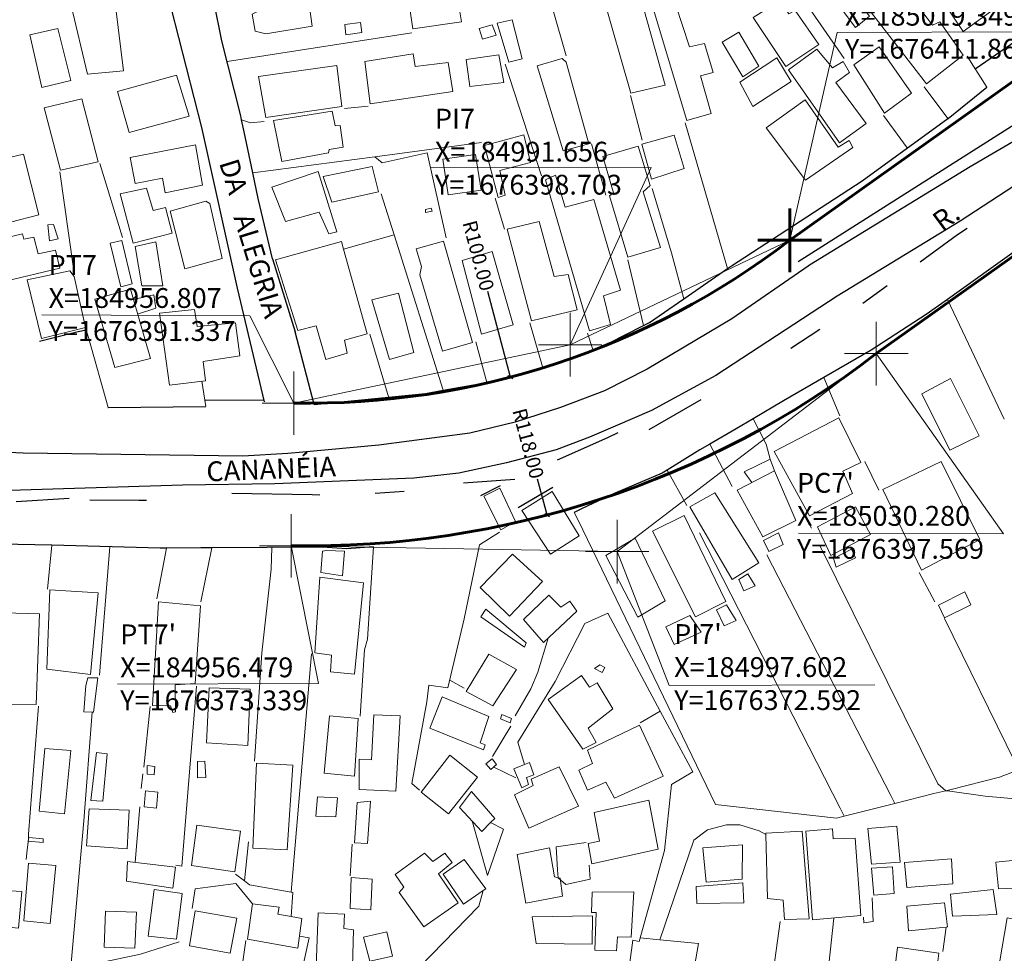
# Model space of a CAD drawing. Extents: x 183118 to 185559, y 1674142 to 1677090.
# Drawn here: x 184922 to 185046, y 1676322 to 1676440 of the extents above; entities that cross this region are included whole.
import ezdxf
from ezdxf.lldxf.tags import DXFTag

# ---------------------------------------------------------------- set-up
doc = ezdxf.new("R2010")
doc.units = 0
doc.header["$LTSCALE"] = 10
doc.header["$MEASUREMENT"] = 0
doc.header["$PDMODE"] = 2
doc.header["$PDSIZE"] = 4
doc.layers.get('Defpoints').update_dxf_attribs({"linetype": 'CONTINUOUS'})
for name, color, linetype, lineweight in [('Cotas_Coordenadas', 7, 'CONTINUOUS', 20), ('Linhas de Cota', 7, 'CONTINUOUS', 5), ('T-MFIO-EXI', 7, 'DASHED2', 18), ('Traçado_Viário', 7, 'CONTINUOUS', 60), ('V-EDIFICACAO', 2, 'CONTINUOUS', 5), ('V-LOTE', 1, 'CONTINUOUS', 9)]:
    doc.layers.add(name, color=color, linetype=linetype, lineweight=lineweight)
for name, color, linetype in [('V-NOME_DOS_LOGRADOUROS', 7, 'CONTINUOUS'), ('V-QUADRA', 2, 'CONTINUOUS'), ('V-TESTADA', 6, 'CONTINUOUS'), ('V-VALETA', 173, 'CONTINUOUS')]:
    doc.layers.add(name, color=color, linetype=linetype)
doc.styles.get("Standard").update_dxf_attribs({"font": 'ARIAL.TTF'})
tags = doc.linetypes.add('DASHED2', pattern=[0.375, 0.25, -0.125]).pattern_tags.tags
tags[6:7] = [DXFTag(74, 4), DXFTag(75, 0), DXFTag(340, '0'), DXFTag(46, 1.0), DXFTag(50, 0.0), DXFTag(44, 0.0), DXFTag(45, 0.0)]
tags[4:5] = [DXFTag(74, 4), DXFTag(75, 0), DXFTag(340, '0'), DXFTag(46, 1.0), DXFTag(50, 0.0), DXFTag(44, 0.0), DXFTag(45, 0.0)]
doc.dimstyles.new('Fernanda', dxfattribs={"dimtxt": 0.7, "dimasz": 0.5, "dimexe": 0.18, "dimexo": 0.0625, "dimgap": 0.09, "dimtad": 0, "dimtih": 1, "dimtoh": 1, "dimzin": 0, "dimdsep": 46, "dimtxsty": 'Standard', "dimblk": 'OBLIQUE', "dimcen": 0.09, "dimadec": 0, "dimazin": 0, "dimtfac": 1, "dimtofl": 0, "dimtmove": 0, "dimatfit": 0, "dimldrblk": 'OBLIQUE', "dimfxl": 0, "dimtolj": 1, "dimtzin": 0, "dimarcsym": 0})

# ---------------------------------------------------------------- blocks, each defined once
blk = doc.blocks.new('_Oblique')
at = {"layer": 'Linhas de Cota', "color": 0, "linetype": 'Continuous', "lineweight": -2}
blk.add_line((-0.5, -0.5), (0.5, 0.5), dxfattribs=at)
blk = doc.blocks.new('*D212')
at = {"layer": 'Cotas_Coordenadas', "color": 0, "lineweight": -2}
blk.add_line((184984.12, 1676394.62), (184981.28, 1676405.41), dxfattribs=at)
at = {"layer": 'Defpoints', "color": 0}
for p in [(184958.66, 1676491.32), (184984.12, 1676394.62)]:
    blk.add_point(p, dxfattribs=at)
at = {"layer": 'Cotas_Coordenadas', "color": 0, "lineweight": -2, "xscale": 0.5, "yscale": 0.5, "zscale": 0.5, "rotation": 284.7510751102008}
blk.add_blockref('_Oblique', (184984.12, 1676394.62), dxfattribs=at)
at = {"layer": 'Cotas_Coordenadas', "color": 0, "insert": (184980.09, 1676409.94), "char_height": 1.8, "attachment_point": 5, "rotation": 284.7511}
blk.add_mtext('\\A1;R100.00', dxfattribs=at)
blk = doc.blocks.new('*D213')
at = {"layer": 'Cotas_Coordenadas', "color": 0, "lineweight": -2}
blk.add_line((184988.75, 1676377.22), (184987.56, 1676381.72), dxfattribs=at)
at = {"layer": 'Defpoints', "color": 0}
for p in [(184958.66, 1676491.32), (184988.75, 1676377.22)]:
    blk.add_point(p, dxfattribs=at)
at = {"layer": 'Cotas_Coordenadas', "color": 0, "lineweight": -2, "xscale": 0.5, "yscale": 0.5, "zscale": 0.5, "rotation": 284.7698209608988}
blk.add_blockref('_Oblique', (184988.75, 1676377.22), dxfattribs=at)
at = {"layer": 'Cotas_Coordenadas', "color": 0, "insert": (184986.37, 1676386.24), "char_height": 1.8, "attachment_point": 5, "rotation": 284.7698}
blk.add_mtext('\\A1;R118.00', dxfattribs=at)

msp = doc.modelspace()

# ---------------------------------------------------------------- linework, layer by layer
at = {"layer": 'Cotas_Coordenadas'}
for p, q in [((185019.349, 1676411.869), (185025.3554, 1676438.0705)), ((185025.3554, 1676438.0705), (185051.9489, 1676438.176)), ((185001.8934, 1676421.0738), (184974.0572, 1676420.995)), ((184991.656, 1676398.703), (185001.8934, 1676421.0738)), ((184951.2515, 1676402.338), (184925.0271, 1676402.4632)), ((184956.807, 1676391.337), (184951.2515, 1676402.338)), ((185030.28, 1676397.569), (185046.3073, 1676374.8431)), ((185046.3073, 1676374.8431), (185020.4708, 1676374.9324)), ((184956.479, 1676373.339), (184959.898, 1676355.9759)), ((184997.602, 1676372.592), (185004.1405, 1676355.7033)), ((184959.898, 1676355.9759), (184934.5387, 1676355.8817)), ((185004.1405, 1676355.7033), (185030.0774, 1676355.7849))]:
    msp.add_line(p, q, dxfattribs=at)
for p in [(184991.656, 1676398.703), (185030.28, 1676397.569), (184956.807, 1676391.337), (184956.479, 1676373.339), (184997.602, 1676372.592)]:
    msp.add_point(p, dxfattribs=at)
at = {"layer": 'T-MFIO-EXI'}
for p, q in [((184991.656, 1676398.703), (185019.349, 1676411.869)), ((184991.656, 1676398.703), (184956.807, 1676391.337)), ((184997.602, 1676372.592), (185030.28, 1676397.569)), ((184956.479, 1676373.339), (184997.602, 1676372.592))]:
    msp.add_line(p, q, dxfattribs=at)
at = {"layer": 'Traçado_Viário'}
for p, q in [((185019.349, 1676411.869), (185067.6293, 1676446.2572)), ((185030.28, 1676397.569), (185077.4144, 1676431.1277))]:
    msp.add_line(p, q, dxfattribs=at)
for centre, radius, start, end in [((184958.6901, 1676491.1208), 99.8015, 268.91886, 307.430266), ((184958.7048, 1676491.068), 117.75, 268.916887, 307.434716)]:
    msp.add_arc(centre, radius, start, end, dxfattribs=at)
msp.add_point((185019.349, 1676411.869), dxfattribs=at)
at = {"layer": 'V-EDIFICACAO'}
for points in [[(184970.3, 1676448.74), (184971.82, 1676438.55), (184977.94, 1676439.44), (184977.24, 1676443.75), (184977.8, 1676445.3), (184977.06, 1676449.66), (184970.3, 1676448.74)], [(185040.95, 1676450.36), (185035.56, 1676446.67), (185041.24, 1676438.22), (185046.56, 1676442.09), (185040.95, 1676450.36)], [(184951.52, 1676444.05), (184952.14, 1676440.69), (184951.55, 1676440.4), (184951.92, 1676438.25), (184953.29, 1676437.92), (184959.12, 1676438.88), (184958.53, 1676443.16), (184959.75, 1676443.39), (184959.53, 1676444.82), (184951.52, 1676444.05)], [(185032.53, 1676445.42), (185028.25, 1676442.46), (185036.59, 1676431.61), (185041.24, 1676435.23), (185038.29, 1676439.44), (185037.37, 1676439.03), (185032.53, 1676445.42)], [(185000.05, 1676444.23), (184995.73, 1676442.94), (184999.31, 1676430.43), (185003.63, 1676431.46), (185000.05, 1676444.23)], [(185004.93, 1676441.65), (185005.7, 1676442.24), (185005.33, 1676443.46), (185004.48, 1676443.35), (185004.22, 1676444.16), (185003.37, 1676444.01), (185003.49, 1676442.83), (185001.79, 1676442.31), (185006.36, 1676427), (185009.43, 1676427.88), (185008.1, 1676432.61), (185009.69, 1676433.05), (185008.62, 1676436.7), (185006.73, 1676436.26), (185004.93, 1676441.65)], [(185026.37, 1676443.98), (185024.71, 1676442.68), (185027.66, 1676438.73), (185029.4, 1676440.14), (185026.37, 1676443.98)], [(184931.14, 1676442.02), (184928.71, 1676441.5), (184930.77, 1676432.83), (184935.31, 1676433.24), (184934.32, 1676441.47), (184931.66, 1676440.99), (184931.14, 1676442.02)], [(185019.25, 1676440.43), (185018.54, 1676441.5), (185017.51, 1676440.84), (185016.96, 1676441.39), (185014.74, 1676439.99), (185018.88, 1676433.79), (185023.01, 1676436.59), (185020.06, 1676440.88), (185019.25, 1676440.43)], [(184984.33, 1676439.69), (184982.45, 1676439.25), (184983.92, 1676434.34), (184985.62, 1676434.75), (184984.33, 1676439.69)], [(184927.05, 1676438.59), (184923.5, 1676437.78), (184925.02, 1676431.17), (184928.67, 1676432.02), (184927.05, 1676438.59)], [(184963.25, 1676439.1), (184963.36, 1676437.78), (184965.39, 1676438.07), (184965.21, 1676439.36), (184963.25, 1676439.1)], [(184981.82, 1676439.07), (184980.2, 1676438.59), (184980.6, 1676437.26), (184982.34, 1676437.74), (184981.82, 1676439.07)], [(185012.93, 1676438.11), (185010.83, 1676436.85), (185013.45, 1676432.5), (185015.44, 1676433.83), (185012.93, 1676438.11)], [(185024.75, 1676433.64), (185022.79, 1676435.97), (185019.21, 1676433.38), (185025.63, 1676424.16), (185028.99, 1676426.59), (185025.19, 1676431.76), (185026.89, 1676433.05), (185026.11, 1676434.45), (185024.75, 1676433.64)], [(185030.65, 1676436.3), (185027.44, 1676434.01), (185031.32, 1676427.92), (185034.71, 1676430.43), (185030.65, 1676436.3)], [(184972.11, 1676433.79), (184971.85, 1676435.41), (184965.76, 1676434.45), (184966.43, 1676429.1), (184976.84, 1676430.65), (184976.28, 1676434.31), (184972.11, 1676433.79)], [(184978.53, 1676434.67), (184979.01, 1676431.28), (184983.3, 1676431.8), (184982.67, 1676435.27), (184978.53, 1676434.67)], [(184990.64, 1676434.79), (184987.5, 1676433.9), (184990.79, 1676423.16), (184994, 1676424.04), (184991.16, 1676434.34), (184990.64, 1676434.79)], [(185017.73, 1676434.9), (185013.08, 1676431.83), (185014.71, 1676428.77), (185019.54, 1676431.91), (185017.73, 1676434.9)], [(184952.33, 1676432.53), (184953.25, 1676427.37), (184962.85, 1676428.77), (184962.22, 1676433.94), (184952.33, 1676432.53)], [(184934.54, 1676430.65), (184936.02, 1676425.48), (184943.58, 1676427.55), (184941.99, 1676432.72), (184934.54, 1676430.65)], [(184925.31, 1676428.58), (184927.38, 1676420.72), (184932.1, 1676421.76), (184930.04, 1676429.73), (184925.31, 1676428.58)], [(185021.31, 1676429.58), (185016.37, 1676426.07), (185021.35, 1676419.47), (185027.33, 1676423.6), (185026.85, 1676424.45), (185025.48, 1676423.64), (185021.31, 1676429.58)], [(184954.25, 1676427), (184955.28, 1676421.83), (184961.19, 1676422.9), (184961.26, 1676423.34), (184963.03, 1676423.64), (184962.66, 1676426.37), (184962, 1676426.33), (184961.63, 1676428.18), (184954.25, 1676427)], [(184980.86, 1676423.82), (184982.56, 1676417.29), (184983.48, 1676417.55), (184982.78, 1676420.69), (184986.65, 1676421.68), (184985.81, 1676425.19), (184980.86, 1676423.82)], [(185000.68, 1676424.01), (185001.9, 1676419.58), (185006.03, 1676420.91), (185004.78, 1676425.15), (185000.68, 1676424.01)], [(184936.16, 1676422.31), (184936.79, 1676419.03), (184940.22, 1676419.73), (184940.59, 1676417.84), (184945.28, 1676418.84), (184944.39, 1676423.93), (184936.16, 1676422.31)], [(184995.77, 1676422.46), (184997.14, 1676417.88), (184996.62, 1676417.47), (184998.95, 1676409.76), (185003.04, 1676410.98), (185000.87, 1676417.99), (185001.75, 1676418.8), (185000.24, 1676423.75), (184995.77, 1676422.46)], [(184919.63, 1676422.01), (184919.96, 1676420.06), (184915.97, 1676419.03), (184917.45, 1676413.23), (184924.65, 1676415.08), (184922.69, 1676422.72), (184919.63, 1676422.01)], [(184975.58, 1676422.09), (184976.28, 1676417.59), (184980.45, 1676418.21), (184979.72, 1676422.68), (184975.58, 1676422.09)], [(184960.52, 1676419.91), (184961.59, 1676416.7), (184967.5, 1676417.99), (184966.69, 1676421.17), (184960.52, 1676419.91)], [(184954.03, 1676418.58), (184955.76, 1676414.26), (184960.01, 1676415.41), (184961.22, 1676412.68), (184962.22, 1676412.93), (184959.86, 1676420.54), (184954.03, 1676418.58)], [(184991.01, 1676416.04), (184989.79, 1676420.1), (184988.54, 1676419.5), (184994.11, 1676400.46), (184996.73, 1676401.23), (184995.85, 1676404.85), (184997.99, 1676405.59), (184994.66, 1676417), (184991.01, 1676416.04)], [(184934.91, 1676417.73), (184936.53, 1676411.53), (184941.44, 1676412.79), (184940.63, 1676416), (184939.04, 1676415.63), (184938.23, 1676418.47), (184934.91, 1676417.73)], [(184945.69, 1676416.81), (184941.22, 1676415.56), (184943.06, 1676408.28), (184947.75, 1676409.58), (184946.2, 1676416.52), (184945.69, 1676416.81)], [(184973.39, 1676415.74), (184973.41, 1676415.38), (184974.25, 1676415.55), (184974.12, 1676415.92), (184973.39, 1676415.74)], [(184926.49, 1676413.86), (184925.75, 1676413.82), (184925.98, 1676411.79), (184927.08, 1676412.05), (184926.49, 1676413.86)], [(184983.7, 1676413.27), (184986.8, 1676401.71), (184992.56, 1676403.08), (184991.42, 1676407.55), (184989.64, 1676407.29), (184987.76, 1676414.26), (184983.7, 1676413.27)], [(184924.57, 1676410.17), (184924.02, 1676412.27), (184922.73, 1676412.01), (184922.58, 1676412.68), (184919, 1676411.83), (184920.25, 1676406.66), (184927.27, 1676408.36), (184926.75, 1676410.61), (184924.57, 1676410.17)], [(184935.09, 1676411.83), (184933.65, 1676411.5), (184934.98, 1676406), (184936.42, 1676406.37), (184935.09, 1676411.83)], [(184936.79, 1676411.09), (184937.64, 1676406.11), (184940.26, 1676406.11), (184939.41, 1676411.68), (184936.79, 1676411.09)], [(184963.08, 1676410.74), (184962.81, 1676411.72), (184954.47, 1676409.39), (184957.31, 1676400.5), (184959.6, 1676401.09), (184960.82, 1676396.84), (184963.51, 1676397.62), (184963.18, 1676399.28), (184966.06, 1676400.09)], [(184975.69, 1676411.75), (184972.22, 1676410.79), (184972.89, 1676408.58), (184972.7, 1676407.51), (184975.55, 1676397.88), (184979.35, 1676398.98), (184975.69, 1676411.75)], [(184978.02, 1676409.32), (184980.49, 1676400.02), (184984.48, 1676401.2), (184981.82, 1676410.46), (184978.02, 1676409.32)], [(184928.56, 1676408.03), (184923.17, 1676406.88), (184924.98, 1676399.5), (184930.52, 1676400.87), (184929.08, 1676407.32), (184928.56, 1676408.03)], [(184936.57, 1676404.41), (184936.2, 1676405.7), (184931.7, 1676404.45), (184934.21, 1676395.81), (184938.71, 1676396.95)], [(184966.65, 1676404.37), (184968.86, 1676396.84), (184971.93, 1676397.73), (184970.01, 1676405.22), (184966.65, 1676404.37)], [(184939.85, 1676402.67), (184941.11, 1676393.59), (184945.65, 1676394.15), (184945.35, 1676396.58), (184950, 1676397.29), (184949.45, 1676401.46), (184944.61, 1676400.98), (184944.28, 1676403.15), (184939.85, 1676402.67)], [(185039.62, 1676394.44), (185036.04, 1676392.52), (185039.55, 1676385.4), (185043.27, 1676387.21), (185039.62, 1676394.44)], [(185017.4, 1676385.22), (185021.83, 1676377.13), (185027.29, 1676379.94), (185026.07, 1676382.74), (185028.33, 1676383.85), (185025.56, 1676389.46), (185017.4, 1676385.22)], [(185031.09, 1676380.42), (185036, 1676370.27), (185043.35, 1676374.14), (185038.48, 1676383.96), (185031.09, 1676380.42)], [(185017.44, 1676382.78), (185012.71, 1676380.34), (185015.96, 1676374.44), (185020.13, 1676376.54), (185017.44, 1676382.78)], [(184982.78, 1676380.6), (184980.75, 1676379.57), (184982.93, 1676375.36), (184984.77, 1676376.39), (184982.78, 1676380.6)], [(184985.58, 1676377.8), (184989.16, 1676372.26), (184992.78, 1676374.59), (184989.39, 1676380.16), (184985.58, 1676377.8)], [(185009.91, 1676380.01), (185006.77, 1676378.24), (185012.09, 1676369.09), (185015.48, 1676371.19), (185009.91, 1676380.01)], [(185022.86, 1676375.73), (185024.56, 1676372.11), (185029.54, 1676374.77), (185027.66, 1676378.24), (185022.86, 1676375.73)], [(185006.03, 1676377.17), (185002.05, 1676375.18), (185007.47, 1676364.36), (185011.31, 1676366.32), (185006.03, 1676377.17)], [(184996.14, 1676372.11), (185000.2, 1676364.33), (185003.63, 1676366.39), (184999.87, 1676374.29), (184996.14, 1676372.11)], [(185016.03, 1676374), (185016.7, 1676372.59), (185018.51, 1676373.48), (185017.92, 1676374.96), (185016.03, 1676374)], [(184960.93, 1676372.74), (184960.41, 1676372.67), (184960.19, 1676369.94), (184962.96, 1676369.53), (184963.18, 1676372.67), (184960.93, 1676372.74)], [(185024.86, 1676371.71), (185025.23, 1676370.64), (185027.66, 1676371.82), (185027.14, 1676372.89), (185024.86, 1676371.71)], [(184984.4, 1676372.26), (184980.31, 1676368.05), (184984, 1676364.44), (184988.17, 1676368.83), (184984.4, 1676372.26)], [(184960.08, 1676369.38), (184959.45, 1676359.82), (184961.56, 1676359.53), (184961.41, 1676357.42), (184964.47, 1676357.13), (184965.58, 1676368.64), (184960.08, 1676369.38)], [(185014.08, 1676369.79), (185012.93, 1676369.09), (185013.56, 1676367.65), (185015, 1676368.27), (185014.08, 1676369.79)], [(184926.01, 1676367.76), (184925.64, 1676357.76), (184931.14, 1676357.09), (184932.1, 1676367.39), (184926.01, 1676367.76)], [(184989.57, 1676366.5), (184988.98, 1676367.09), (184985.77, 1676364.03), (184988.28, 1676361.11), (184992.52, 1676365.1), (184991.6, 1676366.36), (184990.49, 1676365.58), (184989.57, 1676366.5)], [(185038.14, 1676365.84), (185038.88, 1676364.25), (185042.2, 1676365.88), (185041.43, 1676367.54), (185038.14, 1676365.84)], [(184939.74, 1676366.28), (184938.97, 1676353.18), (184941.26, 1676353.14), (184941.55, 1676352.29), (184941.88, 1676352.4), (184941.85, 1676355.8), (184944.36, 1676355.95), (184945.02, 1676365.76), (184939.74, 1676366.28)], [(184981.04, 1676365.32), (184980.38, 1676364.36), (184985.92, 1676360.52), (184986.1, 1676361.08), (184981.04, 1676365.32)], [(185011.38, 1676365.88), (185010.13, 1676365.25), (185011.09, 1676363.25), (185012.6, 1676363.92), (185011.38, 1676365.88)], [(184920.22, 1676364.88), (184920, 1676353.36), (184924.28, 1676353.29), (184924.72, 1676364.73), (184920.22, 1676364.88)], [(185003.74, 1676363.11), (185004.78, 1676360.89), (185008.17, 1676362.44), (185006.77, 1676364.55), (185003.74, 1676363.11)], [(184981.41, 1676359.64), (184978.53, 1676354.95), (184981.89, 1676353.14), (184984.88, 1676357.72), (184981.41, 1676359.64)], [(184995.4, 1676358.31), (184994.74, 1676357.83), (184995.7, 1676357.35), (184996.03, 1676357.98), (184995.4, 1676358.31)], [(184931.35, 1676352.34), (184931.55, 1676352.33), (184932.07, 1676356.65), (184930.81, 1676356.68), (184930.55, 1676355.69), (184930.33, 1676352.37)], [(184988.87, 1676353.92), (184993.26, 1676347.68), (184994.96, 1676348.53), (184993.93, 1676350.34), (184997.03, 1676352.77), (184995.07, 1676356.02), (184994.11, 1676355.5), (184993.08, 1676356.98), (184988.87, 1676353.92)], [(184946.13, 1676355.39), (184945.8, 1676348.45), (184951, 1676348.12), (184951.3, 1676355.25), (184946.13, 1676355.39)], [(184975.51, 1676354.29), (184973.96, 1676350.34), (184980.71, 1676347.57), (184980.93, 1676348.23), (184980.31, 1676348.49), (184981.41, 1676351.78), (184975.51, 1676354.29)], [(184961.3, 1676351.89), (184960.63, 1676344.65), (184964.47, 1676344.25), (184964.92, 1676351.52), (184961.3, 1676351.89)], [(184966.91, 1676352), (184966.58, 1676346.31), (184965.06, 1676346.39), (184965.06, 1676342.59), (184969.68, 1676342.36), (184970.23, 1676351.89), (184966.91, 1676352)], [(184983.04, 1676352.03), (184982.89, 1676351.48), (184984.11, 1676351), (184984.26, 1676351.52), (184983.04, 1676352.03)], [(184993.85, 1676347.53), (184994.48, 1676345.87), (184992.74, 1676345.02), (184993.85, 1676342.51), (184996.18, 1676343.51), (184997.25, 1676341.48), (185003.41, 1676344.28), (185000.42, 1676350.71), (184993.85, 1676347.53)], [(184925.39, 1676347.75), (184924.68, 1676339.85), (184927.89, 1676339.52), (184928.67, 1676347.49), (184925.39, 1676347.75)], [(184931.92, 1676347.24), (184931.18, 1676341.18), (184932.69, 1676341.11), (184933.25, 1676347.09), (184931.92, 1676347.24)], [(184976.47, 1676346.9), (184972.85, 1676342.25), (184976.32, 1676339.52), (184979.97, 1676344.14), (184976.47, 1676346.9)], [(184981.82, 1676346.46), (184981.01, 1676345.8), (184981.64, 1676345.1), (184982.37, 1676345.72), (184981.82, 1676346.46)], [(184938.3, 1676345.61), (184938.3, 1676344.5), (184939.19, 1676344.43), (184939.26, 1676345.5), (184938.3, 1676345.61)], [(184945.57, 1676346.17), (184944.65, 1676346.13), (184944.65, 1676344.06), (184945.72, 1676344.1), (184945.57, 1676346.17)], [(184952.11, 1676345.91), (184951.63, 1676335.2), (184955.98, 1676334.98), (184956.68, 1676345.65), (184952.11, 1676345.91)], [(184985.89, 1676345.72), (184984.55, 1676345.17), (184985.55, 1676342.81), (184986.4, 1676343.21), (184986.14, 1676344.1), (184987.06, 1676344.43), (184986.51, 1676345.98)], [(184990.27, 1676345.43), (184986.73, 1676343.88), (184986.99, 1676343.1), (184984.62, 1676341.92), (184986.43, 1676337.71), (184992.71, 1676340.48), (184990.27, 1676345.43)], [(184938.08, 1676342.4), (184937.93, 1676340.41), (184939.48, 1676340.22), (184939.63, 1676342.25), (184938.08, 1676342.4)], [(184959.78, 1676341.66), (184959.56, 1676339.23), (184962.11, 1676339.15), (184962.33, 1676341.55), (184959.78, 1676341.66)], [(184981.63, 1676338.4), (184982.15, 1676338.93), (184979.2, 1676342.33), (184977.72, 1676340.33), (184980.53, 1676337.27)], [(184964.77, 1676340.96), (184964.44, 1676335.87), (184966.1, 1676335.79), (184966.47, 1676341.11), (184964.77, 1676340.96)], [(184994.7, 1676339.67), (184995.37, 1676336.05), (184993.93, 1676335.76), (184994.41, 1676333.21), (185002.75, 1676335.06), (185001.6, 1676341.22), (184994.7, 1676339.67)], [(184931, 1676340.15), (184930.63, 1676335.46), (184935.76, 1676335.09), (184936.02, 1676339.96), (184931, 1676340.15)], [(184944.58, 1676338.08), (184943.91, 1676332.99), (184949.38, 1676332.21), (184950.08, 1676337.31), (184944.58, 1676338.08)], [(185032.88, 1676337.94), (185033.3, 1676333.41), (185029.69, 1676333.15), (185029.2, 1676337.67), (185032.88, 1676337.94)], [(184923.38, 1676336.53), (184923.3, 1676336.08), (184925.18, 1676335.88), (184925.18, 1676336.37), (184923.38, 1676336.53)], [(185016.33, 1676336.9), (185016.55, 1676328.82), (185018.54, 1676328.6), (185018.69, 1676326.16), (185021.79, 1676326.27), (185020.91, 1676337.31), (185016.33, 1676337.09)], [(185024.82, 1676336.35), (185024.75, 1676337.64), (185021.39, 1676337.34), (185022.24, 1676326.12), (185028.33, 1676326.68), (185027.62, 1676336.46), (185024.82, 1676336.35)], [(185008.39, 1676335.24), (185008.8, 1676330.89), (185013.34, 1676331.29), (185013.41, 1676335.61), (185008.39, 1676335.24)], [(184974.33, 1676333.51), (184973.29, 1676334.54), (184969.57, 1676331.84), (184970.67, 1676330.26), (184970.08, 1676329.59), (184973.18, 1676325.27), (184977.54, 1676328.3), (184975.07, 1676331.96), (184976.76, 1676333.36), (184975.84, 1676334.54), (184974.33, 1676333.51)], [(184990.13, 1676331.45), (184989.68, 1676331.55), (184989.05, 1676335.24), (184984.99, 1676334.39), (184986.06, 1676328.26), (184990.71, 1676329.11), (184990.38, 1676331.4)], [(184923.32, 1676333.28), (184922.73, 1676326.01), (184926.05, 1676325.68), (184926.79, 1676332.99), (184923.32, 1676333.28)], [(184935.83, 1676333.51), (184935.68, 1676331), (184941.55, 1676330.15), (184941.88, 1676332.8), (184935.83, 1676333.51)], [(184980.7, 1676329.85), (184981.01, 1676330.07), (184978.28, 1676333.73), (184975.62, 1676331.88), (184978.2, 1676328.12)], [(185029.69, 1676332.66), (185029.95, 1676329.26), (185032.53, 1676329.48), (185032.31, 1676332.84), (185029.69, 1676332.66)], [(185033.83, 1676333.36), (185034.12, 1676330.22), (185039.95, 1676330.66), (185039.77, 1676333.84), (185033.83, 1676333.36)], [(185048.71, 1676333.73), (185050.27, 1676333.72), (185050.41, 1676330.29), (185048.71, 1676330.16), (185045.69, 1676330.07), (185045.37, 1676333.41), (185048.71, 1676333.73)], [(184964.03, 1676331.48), (184963.92, 1676327.56), (184966.5, 1676327.42), (184966.69, 1676331.25), (184964.03, 1676331.48)], [(185007.55, 1676330.33), (185007.62, 1676328.19), (185013.56, 1676328.3), (185013.45, 1676330.81), (185007.55, 1676330.33)], [(184920.29, 1676329.85), (184920.11, 1676326.42), (184919.18, 1676326.23), (184919.18, 1676325.39), (184922.06, 1676325.09), (184922.51, 1676329.7), (184920.29, 1676329.85)], [(184938.41, 1676324.09), (184941.99, 1676323.69), (184942.7, 1676329.48), (184939.19, 1676329.96), (184938.41, 1676324.09)], [(184994.44, 1676329.63), (184994.37, 1676327.05), (184994.96, 1676327.05), (184994.77, 1676322.32), (184997.51, 1676322.21), (184997.65, 1676323.98), (184999.35, 1676323.95), (184999.68, 1676329.67), (184994.44, 1676329.63)], [(185039.62, 1676329.37), (185039.88, 1676326.6), (185045.49, 1676326.83), (185045.01, 1676329.96), (185039.62, 1676329.37)], [(184956.48, 1676326.55), (184954.8, 1676326.86), (184954.95, 1676327.75), (184951.59, 1676328.15), (184950.96, 1676323.72), (184957.31, 1676322.58), (184957.83, 1676326.31)], [(185039.1, 1676325.23), (185039.25, 1676325.24), (185038.88, 1676328.3), (185034.12, 1676327.86), (185034.34, 1676324.76)], [(184933.06, 1676327.23), (184932.88, 1676322.69), (184936.75, 1676322.58), (184936.94, 1676327.12), (184933.06, 1676327.23)], [(184944.36, 1676327.27), (184943.66, 1676322.84), (184948.79, 1676321.92), (184949.63, 1676326.35), (184944.36, 1676327.27)], [(184959.86, 1676327.01), (184959.6, 1676320.26), (184963.29, 1676320), (184963.36, 1676318.74), (184964.14, 1676318.71), (184964.32, 1676324.87), (184963.11, 1676325.05), (184963.18, 1676326.86), (184959.86, 1676327.01)], [(184986.88, 1676326.53), (184987.39, 1676323.17), (184994.44, 1676323.06), (184994.48, 1676326.64), (184986.88, 1676326.53)], [(185048.85, 1676311.82), (185044.65, 1676312.59), (185045.8, 1676320.7), (185046.79, 1676326.38), (185048.72, 1676326.02), (185051.79, 1676325.39), (185050.13, 1676311.63), (185048.85, 1676311.82)], [(184965.58, 1676323.95), (184966.39, 1676320.92), (184969.23, 1676321.55), (184968.53, 1676324.61), (184965.58, 1676323.95)], [(185032.94, 1676322.69), (185032.61, 1676319.92), (185037.81, 1676319.26), (185038.18, 1676321.92), (185032.94, 1676322.69)]]:
    msp.add_lwpolyline(points, close=True, dxfattribs=at)
at = {"layer": 'V-LOTE'}
for points in [[(184933.01, 1676475.16), (184933.52, 1676473.31), (184935.75, 1676465.23), (184936.07, 1676465.25), (184940.33, 1676445.07), (184945.17, 1676426.09), (184949.67, 1676405.85), (184953.07, 1676391.51)], [(184950.22, 1676427.08), (184950.1, 1676427.57), (184947.74, 1676437.04), (184945.79, 1676446.66), (184943.88, 1676454.74), (184943.43, 1676456.62)], [(185014.92, 1676451.18), (185026.23, 1676434.81)], [(184991.16, 1676435.13), (184989.42, 1676441.14)], [(184948.39, 1676434.45), (184971.67, 1676438.04)], [(185042.76, 1676433.52), (185048.57, 1676437.49)], [(185041.72, 1676435.1), (185044.24, 1676431.18)], [(184983.45, 1676434.08), (184988.03, 1676420.01)], [(185036.33, 1676431.22), (185039.31, 1676427.23)], [(185039.33, 1676427.25), (185044.24, 1676431.18)], [(185000.75, 1676424.49), (184999.27, 1676430.16)], [(184966.18, 1676428.81), (184963.19, 1676428.51)], [(185028.49, 1676419.39), (185039.31, 1676427.23)], [(185031.17, 1676427.61), (185034.18, 1676423.52)], [(185039.31, 1676427.23), (185039.33, 1676427.25)], [(184951.63, 1676420.39), (184950.54, 1676425.57), (184950.22, 1676427.08)], [(184953.05, 1676426.86), (184951.33, 1676426.68), (184950.22, 1676427.08)], [(185006.15, 1676426.71), (185011.51, 1676408.3)], [(184967.04, 1676422.42), (184980.48, 1676424.19)], [(184994.37, 1676424.04), (184996.17, 1676417.55)], [(184951.63, 1676420.39), (184967.04, 1676422.42)], [(184967.04, 1676422.42), (184967.95, 1676421.64), (184973.64, 1676422.89), (184976, 1676412.17)], [(184932.35, 1676421.57), (184935.17, 1676412.21)], [(184929, 1676408.32), (184927.3, 1676420.49)], [(184952.32, 1676417.15), (184951.63, 1676420.39)], [(185012.02, 1676408.65), (185028.49, 1676419.39)], [(184969.44, 1676412.57), (184967.8, 1676417.73)], [(185002.01, 1676418.4), (185004.45, 1676410.29), (185005.98, 1676404.5)], [(184954.12, 1676409.53), (184952.32, 1676417.15)], [(184983.37, 1676413.27), (184982.19, 1676417.17)], [(184969.44, 1676412.57), (184963.08, 1676410.74)], [(184975.66, 1676392.96), (184969.44, 1676412.57)], [(185048.24, 1676410.82), (185039.24, 1676404.41)], [(185000.92, 1676401.14), (184998.93, 1676409.4)], [(185011.51, 1676408.3), (185012.02, 1676408.65)], [(185005.98, 1676404.5), (185011.51, 1676408.3)], [(184936.57, 1676404.41), (184939.16, 1676405), (184939.39, 1676403.29), (184937.1, 1676402.57)], [(185001.66, 1676401.52), (185005.98, 1676404.5)], [(185005.98, 1676404.5), (185005.98, 1676404.49)], [(185039.24, 1676404.41), (185036.57, 1676402.51)], [(185046.41, 1676389.3), (185039.24, 1676404.41)], [(185036.57, 1676402.51), (185029.63, 1676398.03)], [(184988.23, 1676395.8), (184986.58, 1676401.45)], [(184996.52, 1676398.91), (185000.92, 1676401.14)], [(185000.92, 1676401.14), (185001.66, 1676401.52)], [(184933.36, 1676390.76), (184930.89, 1676399.59), (184930.61, 1676400.59)], [(184959.38, 1676391.15), (184956.98, 1676400.32)], [(184968.76, 1676392.12), (184966.4, 1676400.04)], [(184993.84, 1676400.15), (184994.5, 1676398.1)], [(184981.15, 1676393.93), (184979.77, 1676399.05)], [(184994.5, 1676398.1), (184996.52, 1676398.91)], [(184991.38, 1676396.85), (184994.5, 1676398.1)], [(185029.63, 1676398.03), (185023.67, 1676394.56)], [(184988.23, 1676395.8), (184991.38, 1676396.85)], [(184981.36, 1676393.97), (184986.35, 1676395.18)], [(184986.35, 1676395.18), (184988.23, 1676395.8)], [(184945.7, 1676390.9), (184945.2, 1676394.09)], [(184977.06, 1676393.21), (184981.15, 1676393.93)], [(184981.15, 1676393.93), (184981.36, 1676393.97)], [(185023.67, 1676394.56), (185018.59, 1676391.6)], [(185023.67, 1676394.56), (185025.68, 1676389.71)], [(184959.38, 1676391.15), (184973.41, 1676392.56)], [(184973.41, 1676392.56), (184975.66, 1676392.96)], [(184975.66, 1676392.96), (184977.06, 1676393.21)], [(184945.64, 1676391.7), (184952.95, 1676391.76)], [(185018.59, 1676391.6), (185014.73, 1676389.34)], [(184933.32, 1676390.76), (184933.36, 1676390.76)], [(184933.36, 1676390.76), (184945.7, 1676390.9)], [(185014.73, 1676389.34), (185012.59, 1676388.09)], [(185016.89, 1676384.27), (185016.39, 1676386.16), (185014.73, 1676389.34)], [(185012.59, 1676388.09), (185009.26, 1676386.16)], [(185008, 1676385.42), (185003.89, 1676382.88)], [(185009.26, 1676386.16), (185008, 1676385.42)], [(185009.26, 1676386.16), (185012.11, 1676380.81)], [(185014.59, 1676381.31), (185013.6, 1676382.64), (185016.89, 1676384.27), (185017.44, 1676382.78)], [(185028.82, 1676383.97), (185030.61, 1676380.36)], [(185003.28, 1676382.5), (184997.2, 1676379.93), (184993.18, 1676378.03), (184992.17, 1676377.55)], [(185003.89, 1676382.88), (185003.28, 1676382.5)], [(185003.89, 1676382.88), (185006.36, 1676378.4)], [(185026.21, 1676339.21), (185025.24, 1676338.96), (185009.98, 1676340.67), (184992.66, 1676376.55), (184992.17, 1676377.55)], [(185022.11, 1676375.56), (185021.45, 1676376.71)], [(184972.64, 1676342.51), (184971.69, 1676343.35), (184973.6, 1676353.65), (184973.85, 1676355.75), (184976.23, 1676355.41), (184978.27, 1676364.11), (184980.22, 1676373.43), (184982.74, 1676375.04)], [(185026.21, 1676339.21), (185025.7, 1676340.21), (185007.98, 1676374.98)], [(184926.27, 1676373.39), (184919.84, 1676373.55)], [(184925.73, 1676367.86), (184926.27, 1676373.39)], [(184939.92, 1676373.04), (184926.27, 1676373.39)], [(184933.6, 1676373.19), (184932.29, 1676356.99)], [(184939.54, 1676366.64), (184940.73, 1676373.04)], [(184940.73, 1676373.04), (184939.92, 1676373.04)], [(184945.06, 1676373.07), (184940.73, 1676373.04)], [(184946.47, 1676373.08), (184945.06, 1676373.07)], [(184945.07, 1676366.26), (184946.47, 1676373.08)], [(184960.36, 1676373.16), (184946.47, 1676373.08)], [(184951.85, 1676346.16), (184952.76, 1676359.81), (184953.95, 1676370.38), (184954.04, 1676373.12)], [(184960.38, 1676373.16), (184960.36, 1676373.16)], [(184966.85, 1676373.2), (184963.5, 1676372.93)], [(184965.19, 1676351.82), (184965.7, 1676360.19), (184966.08, 1676361.55), (184966.85, 1676373.2)], [(185023.11, 1676373.43), (185038.05, 1676343.31), (185039.03, 1676342.43)], [(185016.45, 1676372.19), (185032.09, 1676341.82), (185032.61, 1676340.82)], [(185037.68, 1676366.27), (185035.67, 1676369.94)], [(184985.89, 1676345.72), (184985.04, 1676348.54), (184989.77, 1676356.21), (184993.5, 1676363.53), (184996.43, 1676364.83), (185003.02, 1676352.48)], [(185048.38, 1676345.11), (185047.75, 1676346.06), (185038.89, 1676364.16)], [(184984.71, 1676351.88), (184986.7, 1676355.3), (184987.57, 1676357.38), (184988.88, 1676361.67)], [(184956.48, 1676329.61), (184956.57, 1676330.62), (184959.04, 1676359.7)], [(184944.54, 1676355.63), (184942.66, 1676332.89), (184941.9, 1676333.04)], [(184976.46, 1676356.38), (184978.29, 1676355.38)], [(184924.59, 1676353.11), (184923.32, 1676336.96), (184923.32, 1676336.29), (184923.16, 1676334.96), (184923.02, 1676333.77)], [(184937.88, 1676345.42), (184938.66, 1676353.04)], [(184928.62, 1676319.66), (184928.71, 1676320.66), (184930.33, 1676338.64), (184931.35, 1676352.34)], [(185003.02, 1676352.48), (185007.13, 1676344.79), (185004.44, 1676343.2), (185003.57, 1676334.88), (185000.36, 1676323.39), (184999.56, 1676323.58), (184997.42, 1676307.65)], [(185000.5, 1676351), (185003.02, 1676352.48)], [(184981.85, 1676346.76), (184984.18, 1676350.56)], [(184984.81, 1676344.07), (184982.01, 1676345.41)], [(184937.56, 1676342.72), (184937.77, 1676344.55)], [(185048.38, 1676345.11), (185047.24, 1676344.68), (185045.81, 1676344.13), (185039.55, 1676342.56), (185039.03, 1676342.43)], [(185039.03, 1676342.43), (185037.55, 1676342.06), (185032.61, 1676340.82)], [(185039.03, 1676342.43), (185039.55, 1676342.36), (185044.03, 1676341.74), (185048.7, 1676341.34), (185060.28, 1676340.89), (185074.32, 1676339.91), (185075.02, 1676340.33), (185075.09, 1676340.68), (185074.38, 1676342.25)], [(184936.78, 1676333.4), (184937.37, 1676340.41)], [(185032.61, 1676340.82), (185026.21, 1676339.21)], [(184979.29, 1676338.62), (184981.23, 1676331.73), (184983.23, 1676337.56), (184981.63, 1676338.4)], [(185002.99, 1676323.63), (185007.26, 1676336.2), (185008.97, 1676337.51), (185011.4, 1676338.12), (185013.05, 1676338.11), (185015.5, 1676337.36), (185016.33, 1676336.9)], [(184950.57, 1676331.04), (184951.08, 1676335.99)], [(184963.91, 1676331.68), (184964.17, 1676335.69)], [(184993.69, 1676335.89), (184989.91, 1676335.36), (184990.07, 1676332.45), (184990.13, 1676331.45)], [(184990.13, 1676331.45), (184991.13, 1676330.59), (184994.2, 1676331.27), (184994.07, 1676333.03)], [(184949.43, 1676331.91), (184950.57, 1676331.04)], [(184943.97, 1676327.57), (184944.34, 1676330.06), (184949.5, 1676330.72), (184951.59, 1676328.15)], [(184950.57, 1676331.04), (184951.19, 1676330.57), (184956.48, 1676329.61)], [(184956.48, 1676329.61), (184956.67, 1676329.58), (184956.48, 1676326.55)], [(184959.23, 1676320.15), (184958.85, 1676316.33), (184959.42, 1676316.18), (184962.75, 1676316.48), (184964.93, 1676317.52), (184967.61, 1676317.22), (184968.57, 1676316.1), (184971.56, 1676316.9), (184971.24, 1676318.7), (184980.15, 1676327.86), (184980.7, 1676329.85)], [(185029.75, 1676328.92), (185029.9, 1676325.94), (185028.71, 1676325.77), (185028.67, 1676326.49)], [(185014.18, 1676291.73), (185017.3, 1676319.83), (185018.15, 1676325.93)], [(185024.9, 1676326.36), (185020.59, 1676286.17), (185019.94, 1676277.42)], [(185038.69, 1676322.14), (185039.1, 1676325.23)], [(184928.62, 1676319.66), (184930.1, 1676320.25), (184937.46, 1676321.82), (184942.32, 1676323.35)], [(184950.73, 1676323.52), (184949.84, 1676317), (184946.95, 1676317.62), (184946.45, 1676320.23), (184942.14, 1676320.13)], [(184957.52, 1676324.08), (184958.72, 1676323.88), (184957.66, 1676318.92)], [(185000.51, 1676323.88), (185002.99, 1676323.63)], [(185002.99, 1676323.63), (185007.86, 1676323.15), (185001.5, 1676286.74)]]:
    msp.add_lwpolyline(points, dxfattribs=at)
at = {"layer": 'V-QUADRA'}
for points in [[(185073.12, 1676439.96), (185072.92, 1676439.57), (185070.66, 1676437.38), (185048.59, 1676424.92), (185042.11, 1676421.13), (185021.87, 1676408.73), (185021.7, 1676408.61), (185012.07, 1676401.97), (185001.39, 1676395.61), (184996.01, 1676392.9), (184990.43, 1676390.79), (184984.73, 1676388.92), (184978.99, 1676387.53), (184967.51, 1676386.01), (184957.94, 1676385.14), (184956.03, 1676384.97), (184950.37, 1676384.65), (184922.67, 1676385.01), (184917.01, 1676385.25)], [(185095.04, 1676439.71), (185088.32, 1676438.79), (185088.12, 1676438.73), (185078.92, 1676436.11), (185076.13, 1676434.83), (185069.38, 1676431.73), (185058.49, 1676425.65), (185048.59, 1676419.34), (185040.86, 1676414.29), (185025.32, 1676404.81), (185010.02, 1676394.82), (185001.93, 1676390.4), (184997.35, 1676388.43), (184994.08, 1676387.02), (184989.9, 1676385.43), (184983.61, 1676383.8), (184977.6, 1676382.49), (184971.94, 1676381.85), (184954.39, 1676381.13), (184942.77, 1676380.97), (184919.53, 1676380.25)]]:
    msp.add_lwpolyline(points, dxfattribs=at)
at = {"layer": 'V-TESTADA'}
for points in [[(184933.01, 1676475.16), (184933.52, 1676473.31), (184935.75, 1676465.23), (184936.07, 1676465.25), (184940.33, 1676445.07), (184945.17, 1676426.09), (184949.67, 1676405.85), (184953.07, 1676391.51)], [(184950.22, 1676427.08), (184950.1, 1676427.57), (184947.74, 1676437.04), (184945.79, 1676446.66), (184943.88, 1676454.74), (184943.43, 1676456.62)], [(185042.76, 1676433.52), (185048.57, 1676437.49)], [(185039.33, 1676427.25), (185044.24, 1676431.18)], [(185028.49, 1676419.39), (185039.31, 1676427.23)], [(185039.31, 1676427.23), (185039.33, 1676427.25)], [(184951.63, 1676420.39), (184950.54, 1676425.57), (184950.22, 1676427.08)], [(184952.32, 1676417.15), (184951.63, 1676420.39)], [(185012.02, 1676408.65), (185028.49, 1676419.39)], [(184954.12, 1676409.53), (184952.32, 1676417.15)], [(185048.24, 1676410.82), (185039.24, 1676404.41)], [(184954.12, 1676409.53), (184956.98, 1676400.32)], [(185011.51, 1676408.3), (185012.02, 1676408.65)], [(185005.98, 1676404.49), (185011.51, 1676408.3)], [(185001.66, 1676401.52), (185005.98, 1676404.49)], [(185039.24, 1676404.41), (185036.57, 1676402.51)], [(185036.57, 1676402.51), (185029.63, 1676398.03)], [(184996.52, 1676398.91), (185000.92, 1676401.14)], [(185000.92, 1676401.14), (185001.66, 1676401.52)], [(184924.72, 1676399.14), (184929.61, 1676400.35), (184930.61, 1676400.59)], [(184959.38, 1676391.15), (184956.98, 1676400.32)], [(184994.5, 1676398.1), (184996.52, 1676398.91)], [(184991.38, 1676396.85), (184994.5, 1676398.1)], [(185029.63, 1676398.03), (185023.67, 1676394.56)], [(184988.23, 1676395.8), (184991.38, 1676396.85)], [(184981.36, 1676393.97), (184986.35, 1676395.18)], [(184986.35, 1676395.18), (184988.23, 1676395.8)], [(184977.06, 1676393.21), (184981.15, 1676393.93)], [(184981.15, 1676393.93), (184981.36, 1676393.97)], [(185023.67, 1676394.56), (185018.59, 1676391.6)], [(184959.38, 1676391.15), (184973.41, 1676392.56)], [(184973.41, 1676392.56), (184975.66, 1676392.96)], [(184975.66, 1676392.96), (184977.06, 1676393.21)], [(184945.64, 1676391.7), (184952.95, 1676391.76)], [(185018.59, 1676391.6), (185014.73, 1676389.34)], [(184933.32, 1676390.76), (184933.36, 1676390.76)], [(184933.36, 1676390.76), (184945.7, 1676390.9)], [(185014.73, 1676389.34), (185012.59, 1676388.09)], [(185012.59, 1676388.09), (185009.26, 1676386.16)], [(185008, 1676385.42), (185003.89, 1676382.88)], [(185009.26, 1676386.16), (185008, 1676385.42)], [(185003.28, 1676382.5), (184997.2, 1676379.93), (184993.18, 1676378.03), (184992.17, 1676377.55)], [(185003.89, 1676382.88), (185003.28, 1676382.5)], [(184982.85, 1676380.88), (184980.35, 1676379.63)], [(184989.49, 1676380.68), (184985.12, 1676378.11)], [(184926.27, 1676373.39), (184919.84, 1676373.55)], [(184939.92, 1676373.04), (184926.27, 1676373.39)], [(184940.73, 1676373.04), (184939.92, 1676373.04)], [(184945.06, 1676373.07), (184940.73, 1676373.04)], [(184946.47, 1676373.08), (184945.06, 1676373.07)], [(184960.36, 1676373.16), (184946.47, 1676373.08)], [(184963.5, 1676372.93), (184960.36, 1676373.16)], [(184960.38, 1676373.16), (184960.36, 1676373.16)], [(184966.85, 1676373.2), (184963.5, 1676372.93)]]:
    msp.add_lwpolyline(points, dxfattribs=at)
at = {"layer": 'V-VALETA'}
for points in [[(185067.99, 1676438.13), (185065.43, 1676437.08), (185062.59, 1676435.29), (185061.17, 1676434.15), (185060.08, 1676433.8), (185055.43, 1676430.76), (185052.35, 1676429.39), (185048.58, 1676427.04), (185021.7, 1676409.95), (185020.4331, 1676409.156)], [(185035.81, 1676409.16), (185040.53, 1676412.6), (185041.7578, 1676413.4147)], [(185028.58, 1676403.95), (185031.63, 1676406.16)], [(185019.48, 1676398.26), (185023.15, 1676400.68)], [(185001.62, 1676388.02), (185008.19, 1676391.79)], [(184990.06, 1676384.19), (184996.43, 1676386.99), (184997.7186, 1676387.6238)], [(184978.19, 1676381.29), (184984.7, 1676381.75)], [(184967.07, 1676379.98), (184970.73, 1676380.23)], [(184921.78, 1676378.9), (184928.48, 1676379.35)], [(184931.07, 1676379.14), (184937.24, 1676379.09)], [(184937.24, 1676379.09), (184938.23, 1676379.08)], [(184949, 1676379.95), (184959.1, 1676379.79)], [(184959.1, 1676379.79), (184960.08, 1676379.77)]]:
    msp.add_lwpolyline(points, dxfattribs=at)

# ---------------------------------------------------------------- texts
at = {"layer": 'Cotas_Coordenadas', "char_height": 2.5, "attachment_point": 1}
for s, insert, width in [('PC7\\PX=185019.349  \\PY=1676411.869', (185026.3307, 1676445.6208), 51.790928), ('PI7\\PX=184991.656  \\PY=1676398.703', (184974.6027, 1676428.4707), 51.817786), ('PT7\\PX=184956.807  \\PY=1676391.337', (184925.865, 1676410.0096), 51.817786), ("PC7'\\PX=185030.280  \\PY=1676397.569", (185020.276, 1676382.5224), 51.823158), ("PT7'\\PX=184956.479  \\PY=1676373.339", (184934.9046, 1676363.4099), 51.823158), ("PI7'\\PX=184997.602  \\PY=1676372.592", (185004.78, 1676363.4446), 51.790928)]:
    msp.add_mtext(s, dxfattribs=dict(at, insert=insert, width=width))
at = {"layer": 'V-NOME_DOS_LOGRADOUROS'}
for s, rotation, p in [('DA', 287.204861, (184947.35, 1676421.66)), ('R.', 36.539996, (185038.5792, 1676412.8986)), ('ALEGRIA', 287.204861, (184949.1721, 1676414.7636)), ('CANANÉIA', 2.318578, (184945.82, 1676381.44))]:
    msp.add_text(s, height=2.5, rotation=rotation, dxfattribs=at).set_placement(p)

# ---------------------------------------------------------------- dimensions: what is measured, and where the dimension line sits
at = {"layer": 'Cotas_Coordenadas'}
for center, mpoint, picture, middle in [((184958.6601, 1676491.3198), (184984.1221, 1676394.6157), '*D212', (184980.0872, 1676409.9402)), ((184958.664, 1676491.3188), (184988.7465, 1676377.2177), '*D213', (184986.3665, 1676386.2449))]:
    dim = msp.add_radius_dim(center=center, mpoint=mpoint, dimstyle='Fernanda', override={"dimtxt": 1.8, "dimtih": 0, "dimtoh": 0, "dimsd1": 1, "dimfxl": 1.25}, dxfattribs=at)
    dim.commit()
    dim.dimension.update_dxf_attribs({"geometry": picture, "text_midpoint": middle, "dimtype": 164})

doc.saveas('drawing.dxf')
